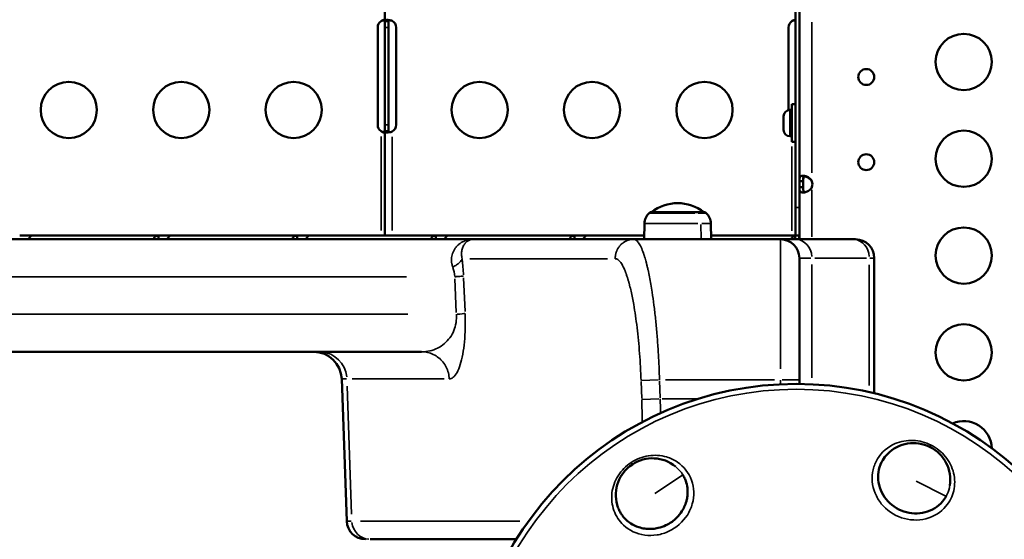
# Model space of a CAD drawing. Units: millimetres. Extents: x -797 to 23426, y -8308 to 10071.
# Drawn here: x 1833 to 2359, y -4411 to -4134 of the extents above; entities that cross this region are included whole.
import ezdxf

# ---------------------------------------------------------------- set-up
doc = ezdxf.new("R2010")
doc.units = ezdxf.units.MM
doc.header["$MEASUREMENT"] = 0
doc.layers.add('MD_Visible', color=7, linetype='Continuous', lineweight=50)
doc.layers.add('MD_Visible Narrow', color=7, linetype='Continuous', lineweight=35)
doc.styles.get("Standard").update_dxf_attribs({"font": 'square721_bt_roman.ttf'})
doc.dimstyles.get("Standard").update_dxf_attribs({"dimtxt": 200, "dimasz": 100, "dimexe": 0.18, "dimexo": 0.0625, "dimgap": 40, "dimtad": 1, "dimdec": 0, "dimlfac": 0.1, "dimrnd": 5, "dimzin": 0, "dimdsep": 46, "dimtxsty": 'Standard', "dimcen": 0.09, "dimse1": 1, "dimse2": 1, "dimadec": 0, "dimazin": 0, "dimtfac": 1, "dimtdec": 0, "dimtofl": 0, "dimtmove": 0, "dimatfit": 3, "dimfxl": 1, "dimtolj": 1, "dimtzin": 0, "dimarcsym": 0})

# ---------------------------------------------------------------- blocks, each defined once
blk = doc.blocks.new('CustomObjectsInViewport6_0')
at = {"layer": 'MD_Visible'}
for p, q in [((9033.56, 34118.83), (9033.56, 33498.83)), ((9035.56, 34118.83), (9035.56, 33498.83)), ((8814.34, 33598.14), (8814.34, 33659.51)), ((8810.58, 33542.83), (8810.58, 33594.83)), ((8812.33, 33598.14), (8812.34, 33598.14)), ((8814.34, 33598.34), (8814.34, 33598.34)), ((8814.34, 33594.83), (8814.34, 33598.14)), ((8814.34, 33598.14), (8814.34, 33598.14)), ((8815.68, 33598.14), (8814.34, 33598.14)), ((8814.34, 33542.83), (8814.34, 33594.83)), ((8816.34, 33598.14), (8815.68, 33598.14)), ((8816.34, 33598.14), (8816.34, 33598.14)), ((8816.34, 33598.14), (8816.34, 33594.83)), ((8816.34, 33594.83), (8816.34, 33542.83)), ((8820.41, 33594.83), (8820.41, 33542.83)), ((9029.8, 33550.75), (9029.8, 33594.83)), ((9031.56, 33598.14), (9031.56, 33598.14)), ((9033.56, 33598.34), (9033.56, 33598.34)), ((9031.56, 33553.83), (9031.56, 33533.83)), ((9031.56, 33553.83), (9033.56, 33553.83)), ((9027.16, 33540.18), (9027.16, 33547.48)), ((9030.51, 33550.83), (9031.56, 33550.83)), ((8814.34, 33539.52), (8814.34, 33542.83)), ((8816.34, 33542.83), (8816.34, 33539.52)), ((8812.34, 33539.51), (8812.33, 33539.52)), ((8814.34, 33539.51), (8814.34, 33539.52)), ((8814.34, 33483.83), (8814.34, 33539.51)), ((8814.34, 33539.51), (8815.68, 33539.51)), ((8814.34, 33539.32), (8814.34, 33539.32)), ((8815.68, 33539.51), (8816.34, 33539.51)), ((8816.34, 33539.52), (8816.34, 33539.51)), ((9030.51, 33536.83), (9031.56, 33536.83)), ((9031.56, 33533.83), (9033.56, 33533.83)), ((9036.9, 33512.86), (9035.56, 33512.86)), ((9037.56, 33512.86), (9036.9, 33512.86)), ((9037.56, 33509.68), (9037.56, 33512.86)), ((9035.56, 33509.68), (9036.9, 33509.68)), ((9036.9, 33509.68), (9037.56, 33509.68)), ((8955.97, 33496.28), (8985.29, 33496.28)), ((9033.56, 33483.83), (9033.56, 33498.83)), ((9035.56, 33486.33), (9035.56, 33498.83)), ((8952.86, 33490.19), (8952.71, 33481.83)), ((8988.4, 33490.19), (8988.54, 33481.83)), ((9035.56, 33481.83), (9035.56, 33486.33)), ((8861.48, 33481.83), (8335.84, 33481.83)), ((8626.25, 33483.83), (8619.52, 33483.83)), ((8693.52, 33483.83), (8626.25, 33483.83)), ((8693.52, 33482.49), (8693.52, 33483.83)), ((8700.25, 33483.83), (8693.52, 33483.83)), ((8693.52, 33481.83), (8693.52, 33482.49)), ((8767.52, 33483.83), (8700.25, 33483.83)), ((8767.52, 33482.49), (8767.52, 33483.83)), ((8774.24, 33483.83), (8767.52, 33483.83)), ((8767.52, 33481.83), (8767.52, 33482.49)), ((8814.34, 33483.83), (8774.24, 33483.83)), ((8814.34, 33483.83), (8818.34, 33483.83)), ((8819.56, 33483.83), (8818.34, 33483.83)), ((8841.52, 33483.83), (8819.56, 33483.83)), ((8841.52, 33482.49), (8841.52, 33483.83)), ((8848.24, 33483.83), (8841.52, 33483.83)), ((8841.52, 33481.83), (8841.52, 33482.49)), ((8915.52, 33483.83), (8848.24, 33483.83)), ((8947.18, 33481.83), (8861.48, 33481.83)), ((8915.52, 33482.49), (8915.52, 33483.83)), ((8922.24, 33483.83), (8915.52, 33483.83)), ((8915.52, 33481.83), (8915.52, 33482.49)), ((8952.75, 33483.83), (8922.24, 33483.83)), ((9025.56, 33481.83), (8947.18, 33481.83)), ((9033.58, 33483.83), (8988.51, 33483.83)), ((9033.6, 33481.83), (9025.56, 33481.83)), ((9033.58, 33483.83), (9035.51, 33483.83)), ((9064.22, 33481.83), (9033.6, 33481.83)), ((9035.51, 33481.83), (9035.51, 33483.83)), ((9035.56, 33483.83), (9035.51, 33483.83)), ((9035.51, 33483.74), (9035.56, 33483.66)), ((9065.56, 33481.83), (9064.22, 33481.83)), ((9035.56, 33471.83), (9035.56, 33406.83)), ((9075.56, 33399.7), (9075.56, 33471.83)), ((8957.01, 33453.62), (8957.01, 33453.62)), ((8957.13, 33452.81), (8957.13, 33452.81)), ((8335.84, 33421.83), (8833.97, 33421.83)), ((8794.02, 33331.48), (8791.37, 33407.35)), ((9035.56, 33404.7), (9035.56, 33406.83)), ((8978.17, 33352.94), (8978.17, 33352.94)), ((9113.51, 33339.13), (9113.51, 33339.13)), ((8806.6, 33321.83), (8884.6, 33321.83))]:
    blk.add_line(p, q, dxfattribs=at)
at = {"layer": 'MD_Visible', "extrusion": (0, 0, -1)}
for centre, radius in [((-9123.26, 33576.44), 15), ((-9071.28, 33568.41), 4.25), ((-8645.72, 33550.83), 15), ((-8705.72, 33550.83), 15), ((-8765.72, 33550.83), 15), ((-8864.94, 33550.83), 15), ((-8924.94, 33550.83), 15), ((-8984.94, 33550.83), 15), ((-9123.26, 33524.8), 15), ((-9071.28, 33522.99), 4.25), ((-9123.26, 33473.16), 15), ((-9123.26, 33421.52), 15), ((-9033.88, 33228.83), 175.88)]:
    blk.add_circle(centre, radius, dxfattribs=at)
for centre, radius, start, end in [((-8814.58, 33594.83), 4, 0, 55.8203), ((-8816.41, 33594.83), 4, 118.7393, 180), ((-9033.8, 33594.83), 4, 0, 55.8203), ((-9030.51, 33547.48), 3.35, 0, 90), ((-8814.58, 33542.83), 4, 304.1797, 0), ((-8816.41, 33542.83), 4, 180, 241.2607), ((-9030.51, 33540.18), 3.35, 270, 360), ((-8970.63, 33478.26), 22.85, 52.0247, 127.9753), ((-8960.6, 33490.06), 7.74, 1, 48.4366), ((-8970.63, 33478.75), 22.85, 48.4366, 50.0945), ((-8970.63, 33478.75), 22.85, 129.9055, 131.5634), ((-8980.65, 33490.06), 7.74, 131.5634, 179), ((-8776.38, 33406.83), 15, 90, 178), ((-9123.26, 33369.87), 15, 66.6959, 178.0296), ((-9096.53, 33353.54), 19.58, 44.49, 188.8582), ((-9123.26, 33369.87), 15, 2.9512, 2.9514), ((-8957.2, 33345.44), 19.58, 344.4895, 128.8573), ((-9033.88, 33228.83), 136.04, 64.5202, 64.5221), ((-9033.88, 33228.83), 136.04, 124.5202, 124.5207), ((-8804.01, 33331.83), 10, 270, 358), ((-9033.88, 33228.83), 136.04, 48.8252, 48.8258)]:
    blk.add_arc(centre, radius, start, end, dxfattribs=at)
at = {"layer": 'MD_Visible'}
for centre, radius, start, end in [((9038.05, 33511.27), 4.5, 339.3085, 20.6915), ((9038.06, 33511.01), 4.5, 1.8894, 20.7302), ((9025.56, 33471.83), 10, 0, 90), ((9065.56, 33471.83), 10, 0, 90)]:
    blk.add_arc(centre, radius, start, end, dxfattribs=at)
for start_param, end_param in [(0.177711, 1.047198), (0, 0.177711)]:
    blk.add_ellipse((9033.58, 33479.83), major_axis=(0, 4), ratio=0.672625, start_param=start_param, end_param=end_param, dxfattribs=at)
for points, knots in [([(8812.34, 33598.14), (8812.43, 33598.23), (8812.59, 33598.36), (8812.95, 33598.57), (8813.1, 33598.65), (8813.42, 33598.77), (8813.58, 33598.81), (8813.86, 33598.84), (8813.98, 33598.82), (8814.17, 33598.75), (8814.23, 33598.7), (8814.29, 33598.59), (8814.31, 33598.55), (8814.33, 33598.45), (8814.34, 33598.4), (8814.34, 33598.34)], [0, 0, 0, 0, 0.0384093, 0.0384093, 0.0661587, 0.0661587, 0.0975774, 0.0975774, 0.1285817, 0.1285817, 0.1570033, 0.1570033, 0.1718692, 0.1718692, 0.187481, 0.187481, 0.187481, 0.187481]), ([(8814.2, 33598.71), (8814.14, 33598.7), (8814.07, 33598.69), (8813.73, 33598.62), (8813.46, 33598.55), (8812.82, 33598.35), (8812.52, 33598.23), (8812.34, 33598.14)], [-0.1209813, -0.1209813, -0.1209813, -0.1209813, -0.1088275, -0.1088275, -0.0612948, -0.0612948, 0, 0, 0, 0]), ([(8814.34, 33598.14), (8814.34, 33598.22), (8814.35, 33598.33), (8814.47, 33598.52), (8814.55, 33598.59), (8814.83, 33598.75), (8815.09, 33598.8), (8815.75, 33598.84), (8816.13, 33598.82), (8816.84, 33598.73), (8817.13, 33598.68), (8817.82, 33598.51), (8818.13, 33598.41), (8818.33, 33598.34)], [0, 0, 0, 0, 0.0576606, 0.0576606, 0.102537, 0.102537, 0.1794831, 0.1794831, 0.2563829, 0.2563829, 0.3069727, 0.3069727, 0.3731468, 0.3731468, 0.3731468, 0.3731468]), ([(8816.64, 33598.76), (8816.6, 33598.74), (8816.57, 33598.72), (8816.47, 33598.63), (8816.42, 33598.56), (8816.34, 33598.35), (8816.34, 33598.22), (8816.34, 33598.14)], [-0.0735309, -0.0735309, -0.0735309, -0.0735309, -0.06240654, -0.06240654, -0.03631842, -0.03631842, 0, 0, 0, 0]), ([(8818.33, 33598.34), (8818.33, 33598.34), (8818.33, 33598.34), (8818.33, 33598.34), (8818.34, 33598.34), (8818.34, 33598.34)], [0, 0, 0, 0, 0.000647376, 0.000647376, 0.001294718, 0.001294718, 0.001294718, 0.001294718]), ([(9031.56, 33598.14), (9031.66, 33598.23), (9031.82, 33598.36), (9032.18, 33598.57), (9032.33, 33598.65), (9032.64, 33598.77), (9032.81, 33598.81), (9033.09, 33598.84), (9033.21, 33598.82), (9033.39, 33598.75), (9033.46, 33598.7), (9033.52, 33598.59), (9033.54, 33598.55), (9033.56, 33598.45), (9033.56, 33598.4), (9033.56, 33598.34)], [0, 0, 0, 0, 0.0384093, 0.0384093, 0.0661587, 0.0661587, 0.0975774, 0.0975774, 0.1285817, 0.1285817, 0.1570033, 0.1570033, 0.1718692, 0.1718692, 0.187481, 0.187481, 0.187481, 0.187481]), ([(9033.43, 33598.71), (9033.37, 33598.7), (9033.3, 33598.69), (9032.96, 33598.62), (9032.68, 33598.55), (9032.04, 33598.35), (9031.75, 33598.23), (9031.56, 33598.14)], [-0.1209813, -0.1209813, -0.1209813, -0.1209813, -0.1088275, -0.1088275, -0.0612948, -0.0612948, 0, 0, 0, 0]), ([(8812.34, 33539.51), (8812.51, 33539.44), (8812.78, 33539.32), (8813.38, 33539.13), (8813.63, 33539.06), (8813.99, 33538.98), (8814.1, 33538.96), (8814.2, 33538.94)], [-0.3261034, -0.3261034, -0.3261034, -0.3261034, -0.2762632, -0.2762632, -0.2373095, -0.2373095, -0.2204631, -0.2204631, -0.2204631, -0.2204631]), ([(8814.34, 33539.32), (8814.34, 33539.24), (8814.33, 33539.12), (8814.22, 33538.95), (8814.15, 33538.89), (8813.96, 33538.83), (8813.84, 33538.82), (8813.55, 33538.85), (8813.38, 33538.9), (8813.07, 33539.02), (8812.92, 33539.1), (8812.59, 33539.3), (8812.43, 33539.43), (8812.34, 33539.51)], [0, 0, 0, 0, 0.0393504, 0.0393504, 0.0680536, 0.0680536, 0.0983457, 0.0983457, 0.129143, 0.129143, 0.1552449, 0.1552449, 0.19091, 0.19091, 0.19091, 0.19091]), ([(8818.33, 33539.32), (8818.13, 33539.25), (8817.84, 33539.15), (8817.2, 33539), (8816.93, 33538.94), (8816.23, 33538.84), (8815.84, 33538.82), (8815.16, 33538.84), (8814.89, 33538.89), (8814.58, 33539.04), (8814.49, 33539.11), (8814.4, 33539.24), (8814.37, 33539.29), (8814.34, 33539.4), (8814.34, 33539.45), (8814.34, 33539.51)], [0, 0, 0, 0, 0.0616432, 0.0616432, 0.1101146, 0.1101146, 0.1887261, 0.1887261, 0.2673668, 0.2673668, 0.3165607, 0.3165607, 0.341264, 0.341264, 0.3662269, 0.3662269, 0.3662269, 0.3662269]), ([(8816.34, 33539.51), (8816.34, 33539.44), (8816.34, 33539.37), (8816.37, 33539.24), (8816.38, 33539.18), (8816.46, 33539.03), (8816.53, 33538.96), (8816.63, 33538.91), (8816.64, 33538.9), (8816.64, 33538.9)], [-0.19920403, -0.19920403, -0.19920403, -0.19920403, -0.18012367, -0.18012367, -0.16215813, -0.16215813, -0.12838209, -0.12838209, -0.12712551, -0.12712551, -0.12712551, -0.12712551]), ([(8818.34, 33539.32), (8818.34, 33539.32), (8818.33, 33539.32), (8818.33, 33539.32), (8818.33, 33539.32), (8818.33, 33539.32)], [0, 0, 0, 0, 0.00064753, 0.00064753, 0.001295091, 0.001295091, 0.001295091, 0.001295091]), ([(9035.56, 33512.86), (9035.56, 33513.34), (9035.58, 33513.68), (9035.63, 33514.23), (9035.69, 33514.49), (9035.9, 33515.08), (9036.1, 33515.34), (9036.7, 33515.68), (9037.08, 33515.77), (9037.98, 33515.77), (9038.49, 33515.68), (9039.56, 33515.33), (9040.12, 33515.07), (9040.96, 33514.49), (9041.26, 33514.23), (9041.77, 33513.67), (9042.04, 33513.34), (9042.26, 33512.86)], [-1.803879, -1.803879, -1.803879, -1.803879, -1.644776, -1.644776, -1.467301, -1.467301, -1.181158, -1.181158, -0.901777, -0.901777, -0.622388, -0.622388, -0.336182, -0.336182, -0.159347, -0.159347, 0, 0, 0, 0]), ([(9038.42, 33515.67), (9038.35, 33515.64), (9038.28, 33515.61), (9038.03, 33515.43), (9037.89, 33515.23), (9037.7, 33514.74), (9037.64, 33514.46), (9037.58, 33513.83), (9037.56, 33513.42), (9037.56, 33512.86)], [0.9355395, 0.9355395, 0.9355395, 0.9355395, 0.9991003, 0.9991003, 1.2078575, 1.2078575, 1.4093648, 1.4093648, 1.6001726, 1.6001726, 1.6001726, 1.6001726]), ([(9037.56, 33512.6), (9037.56, 33513.17), (9037.58, 33513.62), (9037.66, 33514.33), (9037.73, 33514.62), (9037.97, 33515.09), (9038.12, 33515.26), (9038.52, 33515.47), (9038.75, 33515.52), (9039.02, 33515.51), (9039.03, 33515.51), (9039.03, 33515.51)], [0, 0, 0, 0, 0.1811851, 0.1811851, 0.3455178, 0.3455178, 0.4979058, 0.4979058, 0.6392813, 0.6392813, 0.6418161, 0.6418161, 0.6418161, 0.6418161]), ([(9042.26, 33512.6), (9042.15, 33512.84), (9041.92, 33513.28), (9041.17, 33514.06), (9040.85, 33514.32), (9039.97, 33514.89), (9039.41, 33515.14), (9038.72, 33515.34), (9038.57, 33515.38), (9038.42, 33515.41)], [-0.9096082, -0.9096082, -0.9096082, -0.9096082, -0.7776863, -0.7776863, -0.6914536, -0.6914536, -0.5613341, -0.5613341, -0.5240435, -0.5240435, -0.5240435, -0.5240435]), ([(9042.26, 33509.68), (9042.15, 33509.44), (9041.91, 33508.99), (9041.16, 33508.21), (9040.83, 33507.94), (9039.95, 33507.37), (9039.39, 33507.13), (9038.32, 33506.82), (9037.83, 33506.75), (9036.96, 33506.79), (9036.59, 33506.89), (9036.03, 33507.27), (9035.84, 33507.56), (9035.66, 33508.16), (9035.62, 33508.4), (9035.56, 33509.07), (9035.56, 33509.43), (9035.56, 33509.68)], [-0.7146759, -0.7146759, -0.7146759, -0.7146759, -0.6105306, -0.6105306, -0.5427136, -0.5427136, -0.4414811, -0.4414811, -0.3423579, -0.3423579, -0.24308, -0.24308, -0.141091, -0.141091, -0.0831147, -0.0831147, 0, 0, 0, 0]), ([(9037.56, 33509.68), (9037.56, 33509.05), (9037.58, 33508.6), (9037.66, 33507.96), (9037.73, 33507.66), (9037.96, 33507.2), (9038.11, 33507.02), (9038.35, 33506.89), (9038.38, 33506.88), (9038.42, 33506.87)], [0, 0, 0, 0, 0.1997307, 0.1997307, 0.4171756, 0.4171756, 0.6206154, 0.6206154, 0.6509491, 0.6509491, 0.6509491, 0.6509491]), ([(8624.22, 33481.83), (8624.36, 33482.13), (8624.52, 33482.41), (8624.92, 33483), (8625.17, 33483.28), (8625.56, 33483.6), (8625.71, 33483.68), (8625.99, 33483.8), (8626.12, 33483.83), (8626.25, 33483.83)], [0.2164091, 0.2164091, 0.2164091, 0.2164091, 0.3227462, 0.3227462, 0.4718277, 0.4718277, 0.5587323, 0.5587323, 0.6458237, 0.6458237, 0.6458237, 0.6458237]), ([(8693.52, 33483.83), (8693.27, 33483.83), (8693.04, 33483.8), (8692.58, 33483.68), (8692.36, 33483.6), (8691.81, 33483.28), (8691.52, 33483.01), (8691.11, 33482.41), (8690.98, 33482.13), (8690.89, 33481.83)], [0, 0, 0, 0, 0.0869257, 0.0869257, 0.1736645, 0.1736645, 0.3227462, 0.3227462, 0.4294157, 0.4294157, 0.4294157, 0.4294157]), ([(8698.22, 33481.83), (8698.36, 33482.13), (8698.51, 33482.41), (8698.91, 33483), (8699.16, 33483.28), (8699.56, 33483.6), (8699.71, 33483.68), (8699.99, 33483.8), (8700.12, 33483.83), (8700.25, 33483.83)], [0.2164091, 0.2164091, 0.2164091, 0.2164091, 0.3227462, 0.3227462, 0.4718277, 0.4718277, 0.5587323, 0.5587323, 0.6458237, 0.6458237, 0.6458237, 0.6458237]), ([(8767.52, 33483.83), (8767.27, 33483.83), (8767.03, 33483.8), (8766.58, 33483.68), (8766.36, 33483.6), (8765.81, 33483.28), (8765.51, 33483.01), (8765.11, 33482.41), (8764.98, 33482.13), (8764.89, 33481.83)], [0, 0, 0, 0, 0.0869257, 0.0869257, 0.1736645, 0.1736645, 0.3227462, 0.3227462, 0.4294157, 0.4294157, 0.4294157, 0.4294157]), ([(8772.22, 33481.83), (8772.36, 33482.13), (8772.51, 33482.41), (8772.91, 33483), (8773.16, 33483.28), (8773.56, 33483.6), (8773.71, 33483.68), (8773.99, 33483.8), (8774.12, 33483.83), (8774.24, 33483.83)], [0.2164091, 0.2164091, 0.2164091, 0.2164091, 0.3227462, 0.3227462, 0.4718277, 0.4718277, 0.5587323, 0.5587323, 0.6458237, 0.6458237, 0.6458237, 0.6458237]), ([(8841.52, 33483.83), (8841.27, 33483.83), (8841.03, 33483.8), (8840.58, 33483.68), (8840.36, 33483.6), (8839.81, 33483.28), (8839.51, 33483.01), (8839.11, 33482.41), (8838.98, 33482.13), (8838.89, 33481.83)], [0, 0, 0, 0, 0.0869257, 0.0869257, 0.1736645, 0.1736645, 0.3227462, 0.3227462, 0.4294157, 0.4294157, 0.4294157, 0.4294157]), ([(8846.21, 33481.83), (8846.36, 33482.13), (8846.51, 33482.41), (8846.91, 33483), (8847.16, 33483.28), (8847.56, 33483.6), (8847.71, 33483.68), (8847.99, 33483.8), (8848.12, 33483.83), (8848.24, 33483.83)], [0.2164091, 0.2164091, 0.2164091, 0.2164091, 0.3227462, 0.3227462, 0.4718277, 0.4718277, 0.5587323, 0.5587323, 0.6458237, 0.6458237, 0.6458237, 0.6458237]), ([(8915.52, 33483.83), (8915.27, 33483.83), (8915.03, 33483.8), (8914.57, 33483.68), (8914.36, 33483.6), (8913.81, 33483.28), (8913.51, 33483.01), (8913.11, 33482.41), (8912.98, 33482.13), (8912.88, 33481.83)], [0, 0, 0, 0, 0.0869257, 0.0869257, 0.1736645, 0.1736645, 0.3227462, 0.3227462, 0.4294157, 0.4294157, 0.4294157, 0.4294157]), ([(8920.21, 33481.83), (8920.35, 33482.13), (8920.51, 33482.41), (8920.91, 33483), (8921.16, 33483.28), (8921.56, 33483.6), (8921.7, 33483.68), (8921.98, 33483.8), (8922.12, 33483.83), (8922.24, 33483.83)], [0.2164091, 0.2164091, 0.2164091, 0.2164091, 0.3227462, 0.3227462, 0.4718277, 0.4718277, 0.5587323, 0.5587323, 0.6458237, 0.6458237, 0.6458237, 0.6458237]), ([(9113.91, 33344.8), (9113.36, 33343.81), (9110.63, 33339.84), (9104.66, 33336.14), (9096.99, 33335.35), (9089.29, 33336.76), (9082.63, 33341.38), (9078.71, 33348.02), (9077.37, 33353.54), (9077.77, 33359.11), (9079.65, 33363.77), (9081.6, 33366.27), (9082.53, 33367.22)], [2.969742, 2.969742, 2.969742, 2.969742, 3.3143, 4.419067, 4.971451, 5.523834, 6.628601, 7.180984, 7.733368, 8.285751, 8.838135, 9.237136, 9.237136, 9.237136, 9.237136]), ([(8973.45, 33356.13), (8973.9, 33355.4), (8974.28, 33354.63), (8974.61, 33353.84), (8974.72, 33353.58), (8974.82, 33353.31), (8974.92, 33353.04), (8975.36, 33351.8), (8975.66, 33350.51), (8975.82, 33349.19), (8975.88, 33348.67), (8975.92, 33348.15), (8975.94, 33347.63), (8975.97, 33346.48), (8975.9, 33345.31), (8975.71, 33344.16), (8975.6, 33343.46), (8975.45, 33342.77), (8975.26, 33342.08), (8974.97, 33341.06), (8974.6, 33340.05), (8974.15, 33339.08), (8973.79, 33338.32), (8973.39, 33337.59), (8972.94, 33336.88), (8972.16, 33335.63), (8971.2, 33334.44), (8970.14, 33333.37), (8969.35, 33332.58), (8968.49, 33331.86), (8967.61, 33331.22), (8967.22, 33330.94), (8966.82, 33330.67), (8966.4, 33330.42), (8966.12, 33330.24), (8965.82, 33330.07), (8965.52, 33329.9), (8965.13, 33329.69), (8964.74, 33329.48), (8964.34, 33329.3), (8963.02, 33328.67), (8961.64, 33328.19), (8960.22, 33327.87), (8959.76, 33327.76), (8959.29, 33327.67), (8958.82, 33327.59), (8957.74, 33327.42), (8956.65, 33327.34), (8955.57, 33327.35), (8954.75, 33327.36), (8953.93, 33327.42), (8953.13, 33327.53), (8952.01, 33327.68), (8950.91, 33327.93), (8949.85, 33328.28), (8948.33, 33328.77), (8946.89, 33329.46), (8945.58, 33330.32), (8944.73, 33330.88), (8943.93, 33331.5), (8943.2, 33332.19), (8942.71, 33332.64), (8942.25, 33333.13), (8941.81, 33333.64), (8941.52, 33333.98), (8941.24, 33334.34), (8940.98, 33334.7), (8940.94, 33334.75), (8940.9, 33334.81), (8940.87, 33334.86), (8940.52, 33335.36), (8940.18, 33335.88), (8939.88, 33336.43), (8939.53, 33337.07), (8939.21, 33337.74), (8938.94, 33338.42), (8938.92, 33338.48), (8938.89, 33338.54), (8938.87, 33338.59), (8938.82, 33338.73), (8938.77, 33338.86), (8938.72, 33338.99), (8938.58, 33339.38), (8938.46, 33339.77), (8938.35, 33340.17)], [2.969745, 2.969745, 2.969745, 2.969745, 3.228191, 3.228191, 3.228191, 3.3143, 3.3143, 3.3143, 3.711611, 3.711611, 3.711611, 3.866683, 3.866683, 3.866683, 4.210857, 4.210857, 4.210857, 4.419067, 4.419067, 4.419067, 4.730117, 4.730117, 4.730117, 4.97145, 4.97145, 4.97145, 5.394652, 5.394652, 5.394652, 5.710129, 5.710129, 5.710129, 5.852215, 5.852215, 5.852215, 5.950714, 5.950714, 5.950714, 6.076217, 6.076217, 6.076217, 6.492207, 6.492207, 6.492207, 6.6286, 6.6286, 6.6286, 6.942817, 6.942817, 6.942817, 7.180984, 7.180984, 7.180984, 7.511435, 7.511435, 7.511435, 7.982618, 7.982618, 7.982618, 8.28575, 8.28575, 8.28575, 8.487521, 8.487521, 8.487521, 8.625297, 8.625297, 8.625297, 8.645031, 8.645031, 8.645031, 8.832795, 8.832795, 8.832795, 9.053114, 9.053114, 9.053114, 9.071689, 9.071689, 9.071689, 9.114325, 9.114325, 9.114325, 9.238177, 9.238177, 9.238177, 9.238177])]:
    blk.add_open_spline(points, degree=3, knots=knots, dxfattribs=at)
for points in [[(9041.75, 33513.69), (9041.93, 33513.41), (9042.11, 33513.05), (9042.26, 33512.6)], [(9035.51, 33481.83), (9035.53, 33481.83), (9035.55, 33481.83), (9035.56, 33481.84)], [(9082.53, 33367.22), (9082.54, 33367.23), (9082.55, 33367.24), (9082.57, 33367.25)], [(8938.35, 33340.17), (8938.35, 33340.18), (8938.34, 33340.19), (8938.34, 33340.2)]]:
    blk.add_open_spline(points, degree=3, dxfattribs=at)
at = {"layer": 'MD_Visible Narrow'}
for p, q in [((8816.24, 33598.14), (8814.44, 33598.14)), ((8816.24, 33594.83), (8814.44, 33594.83)), ((9042.26, 33597.57), (9042.26, 33517.32)), ((9030.51, 33550.74), (9030.51, 33536.91)), ((9031.51, 33550.83), (9030.57, 33550.83)), ((8816.24, 33542.83), (8814.44, 33542.83)), ((8812.34, 33486.61), (8812.34, 33536.73)), ((8816.24, 33539.52), (8814.44, 33539.52)), ((8818.34, 33536.55), (8818.34, 33486.6)), ((9031.56, 33486.33), (9031.56, 33531.33)), ((9042.26, 33512.85), (9042.26, 33512.61)), ((9042.26, 33508.29), (9042.26, 33483.22)), ((8955.57, 33495.85), (8979.86, 33495.85)), ((8981.63, 33495.85), (8985.78, 33495.85)), ((9035.46, 33498.83), (9033.66, 33498.83)), ((8952.98, 33490.19), (8981.45, 33490.19)), ((8983.12, 33482.25), (8983.02, 33489.77)), ((8983.52, 33490.19), (8988.38, 33490.19)), ((9025.56, 33412.71), (9025.56, 33481.6)), ((9033.1, 33481.93), (9033.1, 33483.67)), ((9033.58, 33481.93), (9033.58, 33483.73)), ((8850.46, 33474.18), (8850.46, 33474.18)), ((8854.3, 33469.48), (8854.3, 33469.48)), ((8859.71, 33471.48), (8933.25, 33471.48)), ((9035.58, 33471.83), (9041.62, 33471.83)), ((9042.26, 33407.87), (9042.26, 33468.46)), ((9043.79, 33471.83), (9071.35, 33471.83)), ((9072.88, 33468.25), (9072.88, 33403.9)), ((9075.56, 33471.83), (9073.14, 33471.83)), ((8361.63, 33461.83), (8825.89, 33461.83)), ((8851.72, 33460.83), (8852.49, 33442.83)), ((8857.15, 33443.35), (8856.39, 33461.35)), ((8826.69, 33441.83), (8361.68, 33441.83)), ((8849.06, 33429.33), (8849.06, 33429.33)), ((8793.88, 33407.35), (8791.38, 33407.35)), ((8796.88, 33407.35), (8846.01, 33407.35)), ((8951.12, 33405.98), (8951.44, 33396.98)), ((8960.27, 33406.8), (8951.25, 33406.48)), ((8961.28, 33397.33), (8960.97, 33406.33)), ((8964.18, 33406.83), (9022.33, 33406.83)), ((9025.56, 33406.71), (9025.56, 33404.63)), ((9026.35, 33406.83), (9035.53, 33406.83)), ((8796.63, 33335.27), (8794.28, 33403.56)), ((8960.62, 33396.8), (8951.61, 33396.48)), ((8980.8, 33396.83), (8962.33, 33396.83)), ((9105.8, 33372), (9105.33, 33371.07)), ((8945.84, 33362.72), (8946.42, 33361.84)), ((8973.28, 33356.01), (8958.4, 33346.23)), ((9113.73, 33344.9), (9097.81, 33352.89)), ((8794.03, 33331.48), (8796.49, 33331.48)), ((8886.35, 33331.48), (8801.47, 33331.48))]:
    blk.add_line(p, q, dxfattribs=at)
at = {"layer": 'MD_Visible Narrow', "extrusion": (0, 0, -1)}
blk.add_circle((-9033.88, 33228.83), 173, dxfattribs=at)
blk.add_arc((-9033.88, 33228.83), 131.04, 109.59, 109.5901, dxfattribs=at)
at = {"layer": 'MD_Visible Narrow'}
for start, end in [(68.0017, 68.0025), (58.5323, 58.5326)]:
    blk.add_arc((9078.23, 33317.12), 19.68, start, end, dxfattribs=at)
at = {"layer": 'MD_Visible Narrow', "extrusion": (0, 0, -1)}
for centre, major_axis, ratio, start_param, end_param in [((8970.63, 33478.75), (0, 22.85), 0.69734, 0.697929, 0.723971), ((8836.56, 33462.48), (6.44, -16.46), 0.835318, 4.777304, 5.051269), ((8853.05, 33469.83), (0, -8), 0.672741, 6.03953, 6.03954), ((8842.43, 33441.83), (-14.99, -0.63), 0.038369, 3.349088, 3.941985), ((8806.6, 33331.83), (0, -10), 0.984808, 0.076794, 1.459095)]:
    blk.add_ellipse(centre, major_axis=major_axis, ratio=ratio, start_param=start_param, end_param=end_param, dxfattribs=at)
at = {"layer": 'MD_Visible Narrow'}
for centre, major_axis, ratio, start_param, end_param in [((9033.6, 33471.83), (0, -10), 0.866025, 1.649336, 3.063053), ((9064.22, 33471.83), (0, -10), 0.866025, 1.649336, 3.063053), ((8848.82, 33463.5), (1.66, -30.3), 0.246016, 1.534583, 1.808549), ((8779.39, 33406.83), (0, 15), 0.984808, 4.82409, 6.206391)]:
    blk.add_ellipse(centre, major_axis=major_axis, ratio=ratio, start_param=start_param, end_param=end_param, dxfattribs=at)
for points, knots in [([(8861.48, 33481.83), (8861.48, 33481.83), (8861.47, 33481.83), (8860.98, 33481.83), (8859.99, 33481.77), (8858.53, 33481.5), (8857.12, 33481.06), (8855.77, 33480.45), (8854.72, 33479.81), (8853.93, 33479.21), (8853.18, 33478.56), (8852.33, 33477.66), (8851.46, 33476.43), (8850.76, 33475.07), (8850.26, 33473.6), (8849.97, 33472.06), (8849.91, 33470.42), (8850.11, 33468.74), (8850.41, 33467.61), (8850.6, 33467.04)], [-0.002719, -0.002719, -0.002719, -0.002719, 0, 0, 0.328579, 0.657158, 0.985736, 1.314315, 1.642894, 1.807183, 1.971473, 2.300051, 2.62863, 2.957209, 3.285788, 3.614367, 3.942945, 4.271524, 4.600103, 4.600103, 4.600103, 4.600103]), ([(8855.62, 33471.48), (8855.52, 33471.87), (8855.38, 33472.67), (8855.29, 33473.84), (8855.33, 33474.99), (8855.49, 33476.07), (8855.77, 33477.1), (8856.14, 33478.05), (8856.61, 33478.91), (8857.07, 33479.54), (8857.47, 33479.99), (8857.89, 33480.41), (8858.45, 33480.87), (8859.16, 33481.29), (8859.92, 33481.6), (8860.69, 33481.79), (8861.22, 33481.83), (8861.48, 33481.83), (8861.48, 33481.83), (8861.48, 33481.83)], [-4.600103, -4.600103, -4.600103, -4.600103, -4.271524, -3.942945, -3.614367, -3.285788, -2.957209, -2.62863, -2.300051, -1.971473, -1.807183, -1.642894, -1.314315, -0.985736, -0.657158, -0.328579, 0, 0, 0.002719, 0.002719, 0.002719, 0.002719]), ([(8947.18, 33481.83), (8946.98, 33481.83), (8946.78, 33481.82), (8946.58, 33481.81), (8946.38, 33481.8), (8946.18, 33481.78), (8945.77, 33481.73), (8945.57, 33481.7), (8945.22, 33481.63), (8945.08, 33481.6), (8944.74, 33481.52), (8944.54, 33481.47), (8944.15, 33481.34), (8943.95, 33481.28), (8943.56, 33481.13), (8943.37, 33481.05), (8942.98, 33480.88), (8942.79, 33480.78), (8942.43, 33480.59), (8942.24, 33480.48), (8941.89, 33480.27), (8941.72, 33480.15), (8941.55, 33480.03), (8941.39, 33479.92), (8941.22, 33479.79), (8941.02, 33479.63), (8940.97, 33479.59), (8940.93, 33479.55), (8940.77, 33479.42), (8940.62, 33479.28), (8940.37, 33479.05), (8940.27, 33478.95), (8940.15, 33478.83), (8940.13, 33478.81), (8940.1, 33478.78), (8940.09, 33478.77), (8940.08, 33478.75), (8939.94, 33478.61), (8939.81, 33478.46), (8939.57, 33478.18), (8939.46, 33478.04), (8939.36, 33477.91), (8939.24, 33477.74), (8939.12, 33477.57), (8938.89, 33477.23), (8938.78, 33477.05), (8938.57, 33476.68), (8938.47, 33476.5), (8938.32, 33476.19), (8938.26, 33476.07), (8938.2, 33475.94), (8938.12, 33475.75), (8938.04, 33475.55), (8937.89, 33475.16), (8937.82, 33474.95), (8937.7, 33474.55), (8937.65, 33474.35), (8937.57, 33474.02), (8937.54, 33473.89), (8937.52, 33473.76), (8937.48, 33473.55), (8937.45, 33473.35), (8937.42, 33473.14), (8937.39, 33472.93), (8937.37, 33472.73), (8937.34, 33472.32), (8937.34, 33472.12), (8937.33, 33471.77), (8937.33, 33471.62), (8937.34, 33471.48)], [0, 0, 0, 0, 0.062176, 0.062176, 0.062176, 0.124782, 0.124782, 0.187838, 0.187838, 0.231238, 0.231238, 0.293376, 0.293376, 0.355985, 0.355985, 0.418866, 0.418866, 0.481778, 0.481778, 0.544311, 0.544311, 0.606425, 0.606425, 0.606425, 0.667795, 0.667795, 0.686253, 0.686253, 0.686253, 0.748968, 0.748968, 0.791582, 0.791582, 0.801074, 0.801074, 0.805728, 0.805728, 0.805728, 0.867644, 0.867644, 0.919424, 0.919424, 0.919424, 0.98181, 0.98181, 1.044516, 1.044516, 1.107449, 1.107449, 1.147673, 1.147673, 1.147673, 1.210444, 1.210444, 1.273261, 1.273261, 1.335799, 1.335799, 1.374459, 1.374459, 1.374459, 1.437136, 1.437136, 1.437136, 1.499453, 1.499453, 1.561061, 1.561061, 1.605703, 1.605703, 1.605703, 1.605703]), ([(8960.95, 33406.83), (8960.86, 33409.63), (8960.75, 33412.44), (8960.62, 33415.23), (8960.48, 33418.01), (8960.33, 33420.78), (8960.15, 33423.52), (8959.97, 33426.25), (8959.77, 33428.95), (8959.54, 33431.6), (8959.32, 33434.25), (8959.08, 33436.84), (8958.81, 33439.37), (8958.55, 33441.9), (8958.27, 33444.36), (8957.96, 33446.73), (8957.66, 33449.11), (8957.34, 33451.4), (8957.01, 33453.59), (8956.79, 33455.05), (8956.56, 33456.47), (8956.32, 33457.84), (8955.85, 33460.58), (8955.35, 33463.13), (8954.83, 33465.47), (8954.82, 33465.5), (8954.81, 33465.54), (8954.81, 33465.57), (8954.8, 33465.61), (8954.79, 33465.65), (8954.78, 33465.68), (8954.77, 33465.76), (8954.75, 33465.83), (8954.73, 33465.9), (8954.7, 33466.04), (8954.67, 33466.19), (8954.63, 33466.33), (8954.57, 33466.61), (8954.5, 33466.9), (8954.44, 33467.17), (8954.37, 33467.45), (8954.31, 33467.72), (8954.24, 33468), (8954.17, 33468.27), (8954.11, 33468.53), (8954.04, 33468.8), (8953.97, 33469.06), (8953.9, 33469.32), (8953.84, 33469.58), (8953.77, 33469.83), (8953.7, 33470.08), (8953.63, 33470.33), (8953.5, 33470.83), (8953.36, 33471.31), (8953.22, 33471.78), (8953.15, 33472.01), (8953.08, 33472.24), (8953.01, 33472.47), (8952.98, 33472.58), (8952.94, 33472.7), (8952.91, 33472.81), (8952.89, 33472.86), (8952.87, 33472.92), (8952.86, 33472.97), (8952.84, 33473.03), (8952.82, 33473.08), (8952.8, 33473.14), (8952.73, 33473.36), (8952.66, 33473.57), (8952.59, 33473.78), (8952.59, 33473.81), (8952.58, 33473.83), (8952.57, 33473.86), (8952.56, 33473.89), (8952.55, 33473.91), (8952.54, 33473.94), (8952.52, 33473.99), (8952.51, 33474.04), (8952.49, 33474.09), (8952.48, 33474.12), (8952.47, 33474.15), (8952.46, 33474.17), (8952.45, 33474.2), (8952.44, 33474.22), (8952.44, 33474.25), (8952.43, 33474.26), (8952.43, 33474.27), (8952.42, 33474.29), (8952.42, 33474.3), (8952.41, 33474.31), (8952.41, 33474.32), (8952.4, 33474.34), (8952.4, 33474.35), (8952.4, 33474.36), (8952.39, 33474.37), (8952.39, 33474.38), (8952.39, 33474.38), (8952.39, 33474.39), (8952.39, 33474.39), (8952.39, 33474.39), (8952.39, 33474.39), (8952.38, 33474.39), (8952.38, 33474.4), (8952.38, 33474.4), (8952.38, 33474.4), (8952.38, 33474.4), (8951.96, 33475.62), (8951.53, 33476.69), (8951.1, 33477.62), (8950.66, 33478.55), (8950.23, 33479.32), (8949.79, 33479.95), (8949.57, 33480.26), (8949.35, 33480.53), (8949.13, 33480.77), (8948.92, 33481), (8948.7, 33481.2), (8948.48, 33481.36), (8948.04, 33481.67), (8947.61, 33481.83), (8947.18, 33481.83)], [0.198454, 0.198454, 0.198454, 0.198454, 0.310653, 0.310653, 0.310653, 0.422853, 0.422853, 0.422853, 0.535053, 0.535053, 0.535053, 0.647253, 0.647253, 0.647253, 0.759452, 0.759452, 0.759452, 0.871652, 0.871652, 0.871652, 0.946452, 0.946452, 0.946452, 1.096052, 1.096052, 1.096052, 1.098389, 1.098389, 1.098389, 1.100727, 1.100727, 1.100727, 1.105402, 1.105402, 1.105402, 1.114752, 1.114752, 1.114752, 1.133452, 1.133452, 1.133452, 1.152151, 1.152151, 1.152151, 1.170851, 1.170851, 1.170851, 1.189551, 1.189551, 1.189551, 1.208251, 1.208251, 1.208251, 1.245651, 1.245651, 1.245651, 1.264351, 1.264351, 1.264351, 1.273701, 1.273701, 1.273701, 1.278376, 1.278376, 1.278376, 1.283051, 1.283051, 1.283051, 1.301751, 1.301751, 1.301751, 1.304089, 1.304089, 1.304089, 1.306426, 1.306426, 1.306426, 1.311101, 1.311101, 1.311101, 1.313439, 1.313439, 1.313439, 1.315776, 1.315776, 1.315776, 1.316945, 1.316945, 1.316945, 1.318114, 1.318114, 1.318114, 1.319282, 1.319282, 1.319282, 1.319867, 1.319867, 1.319867, 1.320159, 1.320159, 1.320159, 1.320305, 1.320305, 1.320305, 1.320451, 1.320451, 1.320451, 1.432651, 1.432651, 1.432651, 1.544851, 1.544851, 1.544851, 1.60095, 1.60095, 1.60095, 1.65705, 1.65705, 1.65705, 1.76925, 1.76925, 1.76925, 1.76925]), ([(8855.62, 33471.48), (8855.4, 33470.81), (8854.65, 33469.68), (8853.31, 33468.61), (8852.69, 33468.2), (8852.08, 33467.79), (8851.37, 33467.4), (8850.6, 33467.04)], [0, 0, 0, 0, 0.3069612, 0.5116019, 0.5116019, 0.5116019, 0.7162427, 0.7162427, 0.7162427, 0.7162427]), ([(8937.34, 33471.48), (8937.77, 33471.48), (8938.2, 33471.34), (8938.85, 33470.93), (8939.29, 33470.59), (8939.73, 33470.12), (8940.38, 33469.31), (8940.82, 33468.63), (8941.69, 33467.03), (8942.12, 33466.1), (8942.54, 33465.04), (8942.54, 33465.04), (8942.54, 33465.03), (8942.55, 33465.03), (8942.55, 33465.02), (8942.55, 33465.01), (8942.55, 33465.01), (8942.56, 33465), (8942.57, 33464.98), (8942.58, 33464.94), (8942.59, 33464.92), (8942.59, 33464.91), (8942.6, 33464.89), (8942.61, 33464.87), (8942.62, 33464.84), (8942.63, 33464.82), (8942.64, 33464.8), (8942.65, 33464.78), (8942.66, 33464.73), (8942.69, 33464.66), (8942.72, 33464.6), (8942.73, 33464.55), (8942.74, 33464.53), (8942.75, 33464.5), (8942.82, 33464.32), (8942.91, 33464.09), (8943, 33463.85), (8943.03, 33463.76), (8943.05, 33463.71), (8943.07, 33463.66), (8943.1, 33463.56), (8943.14, 33463.47), (8943.17, 33463.37), (8943.24, 33463.17), (8943.45, 33462.57), (8943.72, 33461.74), (8943.93, 33461.08), (8944.06, 33460.64), (8944.13, 33460.41), (8944.26, 33459.96), (8944.33, 33459.73), (8944.4, 33459.49), (8944.46, 33459.26), (8944.6, 33458.78), (8944.76, 33458.17), (8944.87, 33457.74), (8944.93, 33457.52), (8944.96, 33457.39), (8944.98, 33457.33), (8944.99, 33457.3), (8945.51, 33455.28), (8946.25, 33451.96), (8946.94, 33448.27), (8947.17, 33447.01), (8947.5, 33445.11), (8947.82, 33443.12), (8948.42, 33439), (8948.71, 33436.87), (8948.97, 33434.68), (8949.23, 33432.49), (8949.48, 33430.24), (8949.92, 33425.65), (8950.13, 33423.31), (8950.48, 33418.57), (8950.64, 33416.17), (8950.78, 33413.76), (8950.91, 33411.34), (8951.02, 33408.91), (8951.11, 33406.48)], [-1.76925, -1.76925, -1.76925, -1.76925, -1.65705, -1.65705, -1.60095, -1.544851, -1.544851, -1.432651, -1.432651, -1.320451, -1.320451, -1.320159, -1.320159, -1.319867, -1.319867, -1.319282, -1.319282, -1.319282, -1.318114, -1.316945, -1.315776, -1.315776, -1.315776, -1.313439, -1.313439, -1.313439, -1.311101, -1.311101, -1.311101, -1.306426, -1.304089, -1.304089, -1.301751, -1.301751, -1.301751, -1.283051, -1.278376, -1.278376, -1.273701, -1.273701, -1.273701, -1.264351, -1.264351, -1.264351, -1.245651, -1.208251, -1.189551, -1.189551, -1.170851, -1.170851, -1.152151, -1.152151, -1.152151, -1.133452, -1.114752, -1.105402, -1.100727, -1.098389, -1.096052, -1.096052, -1.096052, -0.946452, -0.871652, -0.871652, -0.871652, -0.759452, -0.759452, -0.647253, -0.647253, -0.647253, -0.535053, -0.535053, -0.422853, -0.422853, -0.310653, -0.310653, -0.310653, -0.198454, -0.198454, -0.198454, -0.198454]), ([(8856.35, 33462.35), (8856.11, 33462.29), (8855.67, 33462.22), (8854.63, 33462.09), (8854.14, 33462.04), (8853.58, 33461.99), (8853.01, 33461.94), (8852.38, 33461.88), (8851.68, 33461.83)], [0, 0, 0, 0, 0.282333, 0.282333, 0.4705549, 0.4705549, 0.4705549, 0.6587769, 0.6587769, 0.6587769, 0.6587769]), ([(8848.74, 33407.35), (8849.48, 33407.35), (8850.21, 33407.65), (8850.91, 33408.23), (8851.61, 33408.81), (8852.28, 33409.68), (8852.9, 33410.82), (8853.52, 33411.95), (8854.1, 33413.36), (8855.12, 33416.62), (8855.57, 33418.48), (8856.33, 33422.58), (8856.63, 33424.81), (8857.08, 33429.52), (8857.22, 33432.01), (8857.33, 33437.12), (8857.31, 33439.73), (8857.2, 33442.35)], [-1.52669, -1.52669, -1.52669, -1.52669, -1.30229, -1.30229, -1.30229, -1.077891, -1.077891, -1.077891, -0.853491, -0.853491, -0.629092, -0.629092, -0.404692, -0.404692, -0.180293, -0.180293, 0.044107, 0.044107, 0.044107, 0.044107]), ([(8852.53, 33441.83), (8852.64, 33440.33), (8852.58, 33438.84), (8852.13, 33435.92), (8851.34, 33433.08), (8849.93, 33430.53), (8849.08, 33429.36), (8848.23, 33428.19), (8847.24, 33427.12), (8845.04, 33425.26), (8843.82, 33424.46), (8841.22, 33423.16), (8839.83, 33422.66), (8836.96, 33422), (8835.47, 33421.83), (8833.97, 33421.83)], [-0.044107, -0.044107, -0.044107, -0.044107, 0.180293, 0.180293, 0.404692, 0.629092, 0.629092, 0.629092, 0.853491, 0.853491, 1.077891, 1.077891, 1.30229, 1.30229, 1.52669, 1.52669, 1.52669, 1.52669]), ([(8848.74, 33407.35), (8848.7, 33408.45), (8848.38, 33410.63), (8847.61, 33412.7), (8846.62, 33414.65), (8846.03, 33415.57), (8845.34, 33416.41), (8844.64, 33417.26), (8843.08, 33418.79), (8840.3, 33420.52), (8838.24, 33421.23), (8837.19, 33421.47), (8836.13, 33421.71), (8835.05, 33421.83), (8833.97, 33421.83)], [0, 0, 0, 0, 0.219413, 0.438826, 0.438826, 0.658238, 0.658238, 0.658238, 0.877651, 1.097064, 1.316477, 1.316477, 1.316477, 1.53589, 1.53589, 1.53589, 1.53589]), ([(9105.83, 33372.07), (9102.85, 33373.56), (9099.56, 33374.42), (9096.26, 33374.55), (9092.96, 33374.68), (9089.67, 33374.1), (9086.71, 33372.84), (9082.77, 33371.16), (9079.43, 33368.29), (9077.26, 33364.71), (9076.18, 33362.93), (9075.39, 33360.97), (9074.91, 33358.92), (9074.44, 33356.88), (9074.29, 33354.75), (9074.47, 33352.64), (9074.65, 33350.52), (9075.16, 33348.42), (9075.98, 33346.41), (9076.79, 33344.41), (9077.92, 33342.51), (9079.3, 33340.8), (9082.07, 33337.38), (9085.88, 33334.73), (9090.09, 33333.31), (9092.19, 33332.61), (9094.39, 33332.2), (9096.59, 33332.12), (9098.79, 33332.03), (9100.99, 33332.25), (9103.08, 33332.79), (9107.27, 33333.88), (9111.04, 33336.22), (9113.75, 33339.41), (9115.79, 33341.81), (9117.23, 33344.68), (9117.94, 33347.75), (9118.64, 33350.81), (9118.62, 33354.06), (9117.87, 33357.18), (9117.11, 33360.31), (9115.62, 33363.3), (9113.55, 33365.87), (9111.47, 33368.43), (9108.82, 33370.57), (9105.83, 33372.07)], [-11.600052, -11.600052, -11.600052, -11.600052, -10.771477, -10.771477, -10.771477, -9.942901, -9.942901, -9.942901, -8.838135, -8.838135, -8.838135, -8.285751, -8.285751, -8.285751, -7.733368, -7.733368, -7.733368, -7.180984, -7.180984, -7.180984, -6.628601, -6.628601, -6.628601, -5.523834, -5.523834, -5.523834, -4.971451, -4.971451, -4.971451, -4.419067, -4.419067, -4.419067, -3.3143, -3.3143, -3.3143, -2.485725, -2.485725, -2.485725, -1.65715, -1.65715, -1.65715, -0.828575, -0.828575, -0.828575, 0, 0, 0, 0]), ([(8945.81, 33362.76), (8943.02, 33360.93), (8938.24, 33356.07), (8934.84, 33346.63), (8935.9, 33336.93), (8941.78, 33327.97), (8950.82, 33323.72), (8959.65, 33323.84), (8968.22, 33326.46), (8975.18, 33332.6), (8978.76, 33340.68), (8979.54, 33347.12), (8977.97, 33355.52), (8972.61, 33362.4), (8963.85, 33366.5), (8954.96, 33367.07), (8948.6, 33364.6), (8945.81, 33362.76)], [-11.60005, -11.60005, -11.60005, -11.60005, -10.771475, -9.9429, -9.114325, -8.28575, -7.180984, -6.6286, -6.076217, -4.97145, -4.419067, -3.866683, -3.3143, -2.209533, -1.65715, -0.828575, 0, 0, 0, 0]), ([(9115.86, 33350.49), (9115.8, 33350.08), (9115.41, 33348.1), (9114.69, 33346.2), (9113.91, 33344.8)], [2.3617181, 2.3617181, 2.3617181, 2.3617181, 2.4857254, 2.9696904, 2.9696904, 2.9696904, 2.9696904])]:
    blk.add_open_spline(points, degree=3, knots=knots, dxfattribs=at)
for points in [[(8951.46, 33396.48), (8951.6, 33392.4), (8951.68, 33388.33), (8951.69, 33384.32)], [(8961.48, 33389.12), (8961.44, 33391.68), (8961.38, 33394.25), (8961.3, 33396.83)], [(8969.48, 33360.68), (8971.06, 33359.4), (8972.41, 33357.86), (8973.45, 33356.13)], [(9115.87, 33350.52), (9115.87, 33350.51), (9115.86, 33350.5), (9115.86, 33350.49)], [(8943.55, 33331.87), (8943.54, 33331.87), (8943.54, 33331.87), (8943.54, 33331.87)]]:
    blk.add_open_spline(points, degree=3, dxfattribs=at)
blk = doc.blocks.new('*D15')
at = {"color": 0, "lineweight": -2, "transparency": 16777216}
blk.add_line((-300.85, 185.95), (-300.85, -8108.35), dxfattribs=at)
at = {"color": 0, "transparency": 16777216}
for points in [[(-334.19, 185.95), (-267.52, 185.95), (-300.85, 385.95)], [(-334.19, -8108.35), (-267.52, -8108.35), (-300.85, -8308.35)]]:
    blk.add_solid(points, dxfattribs=at)
at = {"layer": 'Defpoints', "color": 0, "transparency": 16777216}
for p in [(4863.26, 385.95), (-300.85, -8308.35), (7247.61, -8308.35)]:
    blk.add_point(p, dxfattribs=at)
at = {"color": 0, "transparency": 16777216, "insert": (-560.08, -3961.2), "char_height": 350, "attachment_point": 5, "rotation": 90}
blk.add_mtext('\\A1;870', dxfattribs=at)

msp = doc.modelspace()

# ---------------------------------------------------------------- block references
msp.add_blockref('CustomObjectsInViewport6_0', (-6786.04, -37732.48))

# ---------------------------------------------------------------- dimensions: what is measured, and where the dimension line sits
dim = msp.add_linear_dim(base=(-300.85, -8308.35), p1=(4863.26, 385.95), p2=(7247.61, -8308.35), angle=90, dimstyle='Standard', override={"dimtxt": 350, "dimasz": 200, "dimgap": 80})
dim.commit()
dim.dimension.update_dxf_attribs({"geometry": '*D15', "text_midpoint": (-560.08, -3961.2)})

doc.saveas('drawing.dxf')
